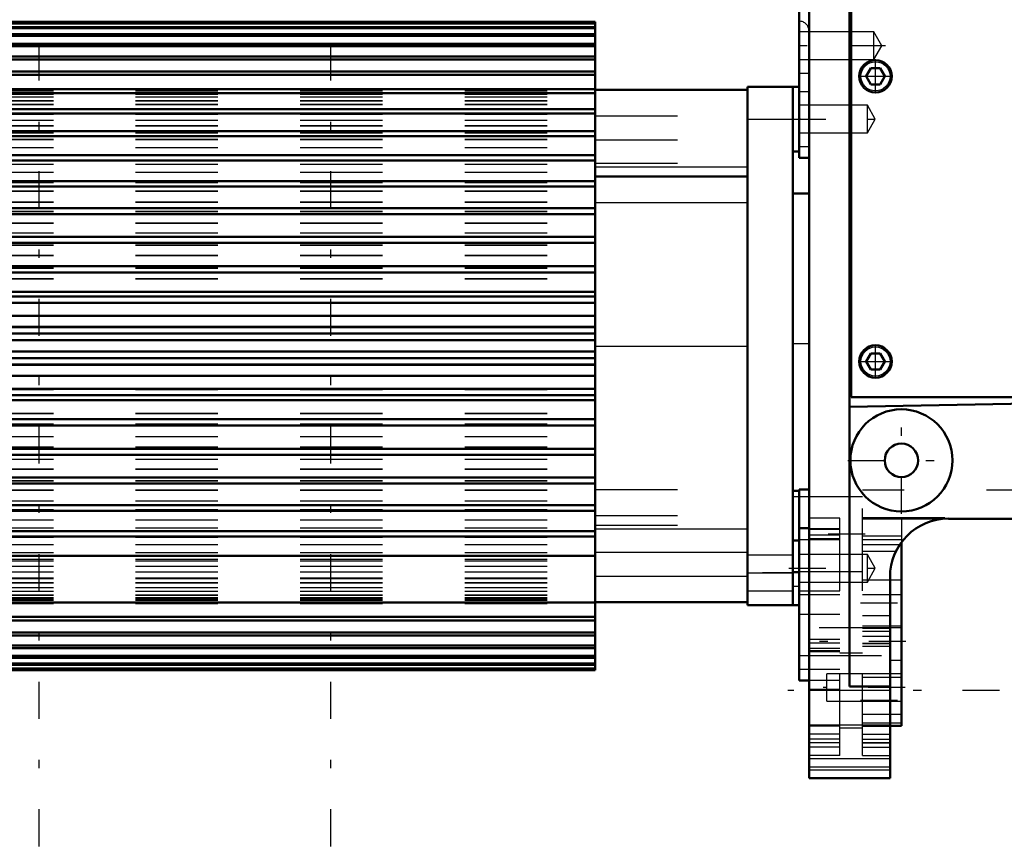
# Model space of a CAD drawing. Units: inches. Extents: x 15 to 194, y 17 to 183.
# Drawn here: x 64 to 76, y 121 to 131 of the extents above; entities that cross this region are included whole.
import ezdxf

# ---------------------------------------------------------------- set-up
doc = ezdxf.new("R2010")
doc.units = ezdxf.units.IN
doc.header["$MEASUREMENT"] = 0
doc.linetypes.add('Center', pattern=[1.5, 0.45, -0.5, 0.05, -0.5])
doc.linetypes.add('Dashed', pattern=[2, 1, -1])
for name, color, linetype, lineweight in [('2d ConnectionPoints', 7, 'Continuous', 50), ('AM_0', 7, 'Continuous', 50), ('AM_4', 3, 'Continuous', 25), ('AM_7', 7, 'Center', 25), ('AM_9', 6, 'Dashed', 25)]:
    doc.layers.add(name, color=color, linetype=linetype, lineweight=lineweight)

# ---------------------------------------------------------------- blocks, each defined once
blk = doc.blocks.new('75_SH4_R02_RSU_0_in_BLM6N_1_1_GN_Wire_Rope_Hoist_900')
at = {"layer": 'AM_7'}
for p, q in [((63.87, 121.426), (63.87, 183.026)), ((67.414, 121.426), (67.414, 183.026))]:
    blk.add_line(p, q, dxfattribs=at)
blk = doc.blocks.new('99_SH3_20_H33_50HZ_400V_M_0_in_BLM6N_1_1_GN_Wire_Rope_Hoist_900')
at = {"layer": 'AM_0'}
for p, q in [((70.626, 131.44), (63.044, 131.44)), ((63.044, 131.44), (70.626, 131.44)), ((63.044, 131.426), (70.626, 131.426)), ((63.044, 131.419), (70.626, 131.419)), ((63.044, 131.377), (70.626, 131.377)), ((63.044, 131.362), (70.626, 131.362)), ((70.626, 126.906), (70.626, 131.44)), ((63.044, 131.292), (70.626, 131.292)), ((63.044, 131.27), (70.626, 131.27)), ((63.044, 131.173), (70.626, 131.173)), ((63.044, 131.144), (70.626, 131.144)), ((63.044, 131.021), (70.626, 131.021)), ((63.044, 130.985), (70.626, 130.985)), ((63.044, 130.837), (70.626, 130.837)), ((63.044, 130.795), (70.626, 130.795)), ((72.477, 130.651), (73.028, 130.651)), ((72.477, 124.356), (72.477, 130.651)), ((73.028, 124.354), (73.028, 130.653)), ((73.107, 130.653), (73.028, 130.653)), ((63.044, 130.623), (70.626, 130.623)), ((63.044, 130.575), (70.626, 130.575)), ((70.626, 130.614), (72.477, 130.614)), ((63.044, 130.381), (70.626, 130.381)), ((63.044, 130.327), (70.626, 130.327)), ((63.044, 130.112), (70.626, 130.112)), ((63.044, 130.053), (70.626, 130.053)), ((63.044, 129.82), (70.626, 129.82)), ((73.028, 129.866), (73.107, 129.866)), ((63.044, 129.756), (70.626, 129.756)), ((70.626, 129.563), (72.477, 129.563)), ((63.044, 129.507), (70.626, 129.507)), ((63.044, 129.439), (70.626, 129.439)), ((63.044, 129.176), (70.626, 129.176)), ((63.044, 129.105), (70.626, 129.105)), ((63.044, 128.83), (70.626, 128.83)), ((63.044, 128.755), (70.626, 128.755)), ((63.044, 128.471), (70.626, 128.471)), ((63.044, 128.395), (70.626, 128.395)), ((63.044, 128.163), (70.626, 128.163)), ((63.044, 128.104), (70.626, 128.104)), ((63.044, 128.026), (70.626, 128.026)), ((63.044, 127.869), (70.626, 127.869)), ((63.044, 127.735), (70.626, 127.735)), ((63.044, 127.732), (70.626, 127.732)), ((63.044, 127.653), (70.626, 127.653)), ((63.044, 127.572), (70.626, 127.572)), ((63.044, 127.437), (70.626, 127.437)), ((63.044, 127.357), (70.626, 127.357)), ((63.044, 127.278), (70.626, 127.278)), ((63.044, 127.274), (70.626, 127.274)), ((63.044, 127.14), (70.626, 127.14)), ((63.044, 126.984), (70.626, 126.984)), ((63.044, 126.906), (70.626, 126.906)), ((63.044, 126.846), (70.626, 126.846)), ((70.626, 123.567), (70.626, 126.903)), ((63.044, 126.615), (70.626, 126.615)), ((63.044, 126.539), (70.626, 126.539)), ((63.044, 126.255), (70.626, 126.255)), ((63.044, 126.18), (70.626, 126.18)), ((63.044, 125.905), (70.626, 125.905)), ((63.044, 125.834), (70.626, 125.834)), ((63.044, 125.571), (70.626, 125.571)), ((63.044, 125.502), (70.626, 125.502)), ((63.044, 125.253), (70.626, 125.253)), ((63.044, 125.189), (70.626, 125.189)), ((73.107, 125.141), (73.028, 125.141)), ((63.044, 124.956), (70.626, 124.956)), ((63.044, 124.386), (70.626, 124.386)), ((70.626, 124.393), (72.477, 124.393)), ((72.477, 124.356), (73.028, 124.356)), ((73.028, 124.354), (73.107, 124.354)), ((63.044, 124.214), (70.626, 124.214)), ((63.044, 124.171), (70.626, 124.171)), ((63.044, 124.023), (70.626, 124.023)), ((63.044, 123.987), (70.626, 123.987)), ((63.044, 123.864), (70.626, 123.864)), ((63.044, 123.835), (70.626, 123.835)), ((63.044, 123.738), (70.626, 123.738)), ((63.044, 123.715), (70.626, 123.715)), ((63.044, 123.646), (70.626, 123.646)), ((63.044, 123.631), (70.626, 123.631)), ((63.044, 123.588), (70.626, 123.588)), ((63.044, 123.581), (70.626, 123.581)), ((63.044, 123.567), (70.626, 123.567)), ((63.044, 123.566), (70.626, 123.566))]:
    blk.add_line(p, q, dxfattribs=at)
at = {"layer": 'AM_4'}
for p, q in [((72.477, 130.257), (73.028, 130.257)), ((70.626, 129.681), (72.477, 129.681)), ((70.626, 129.248), (72.477, 129.248)), ((70.626, 127.503), (72.477, 127.503)), ((70.626, 125.282), (72.477, 125.282)), ((70.626, 125.001), (72.477, 125.001)), ((70.626, 124.708), (72.477, 124.708)), ((72.477, 124.75), (73.028, 124.75))]:
    blk.add_line(p, q, dxfattribs=at)
at = {"layer": 'AM_7'}
blk.add_line((73.111, 124.748), (72.449, 124.748), dxfattribs=at)
at = {"layer": 'AM_9'}
for p, q in [((63.044, 131.426), (70.626, 131.426)), ((63.044, 131.419), (70.626, 131.419)), ((63.044, 131.376), (70.626, 131.376)), ((63.044, 131.361), (70.626, 131.361)), ((63.044, 131.291), (70.626, 131.291)), ((63.044, 131.269), (70.626, 131.269)), ((63.044, 131.172), (70.626, 131.172)), ((63.044, 131.143), (70.626, 131.143)), ((63.044, 131.02), (70.626, 131.02)), ((63.044, 130.984), (70.626, 130.984)), ((63.044, 130.836), (70.626, 130.836)), ((63.044, 130.793), (70.626, 130.793)), ((63.044, 130.632), (70.626, 130.632)), ((63.044, 130.626), (70.626, 130.626)), ((63.044, 130.626), (70.626, 130.626)), ((63.044, 130.621), (70.626, 130.621)), ((63.044, 130.611), (70.626, 130.611)), ((63.044, 130.61), (70.626, 130.61)), ((63.044, 130.591), (70.626, 130.591)), ((63.044, 130.591), (70.626, 130.591)), ((63.044, 130.561), (70.626, 130.561)), ((63.044, 130.56), (70.626, 130.56)), ((63.044, 130.529), (70.626, 130.529)), ((63.044, 130.528), (70.626, 130.528)), ((63.044, 130.483), (70.626, 130.483)), ((63.044, 130.482), (70.626, 130.482)), ((63.044, 130.439), (70.626, 130.439)), ((63.044, 130.438), (70.626, 130.438)), ((63.044, 130.378), (70.626, 130.378)), ((63.044, 130.377), (70.626, 130.377)), ((63.044, 130.323), (70.626, 130.323)), ((63.044, 130.321), (70.626, 130.321)), ((70.626, 130.299), (72.477, 130.299)), ((63.044, 130.248), (70.626, 130.248)), ((63.044, 130.246), (70.626, 130.246)), ((63.044, 130.18), (70.626, 130.18)), ((63.044, 130.179), (70.626, 130.179)), ((63.044, 130.092), (70.626, 130.092)), ((63.044, 130.091), (70.626, 130.091)), ((63.044, 130.051), (70.626, 130.051)), ((63.044, 130.014), (70.626, 130.014)), ((63.044, 130.013), (70.626, 130.013)), ((63.044, 129.913), (70.626, 129.913)), ((70.626, 130.006), (72.477, 130.006)), ((63.044, 129.825), (70.626, 129.825)), ((63.044, 129.818), (70.626, 129.818)), ((63.044, 129.754), (70.626, 129.754)), ((63.044, 129.712), (70.626, 129.712)), ((70.626, 129.725), (72.477, 129.725)), ((63.044, 129.615), (70.626, 129.615)), ((63.044, 129.505), (70.626, 129.505)), ((63.044, 129.492), (70.626, 129.492)), ((63.044, 129.49), (70.626, 129.49)), ((63.044, 129.436), (70.626, 129.436)), ((63.044, 129.386), (70.626, 129.386)), ((63.044, 129.384), (70.626, 129.384)), ((63.044, 129.253), (70.626, 129.253)), ((63.044, 129.251), (70.626, 129.251)), ((63.044, 129.173), (70.626, 129.173)), ((63.044, 129.14), (70.626, 129.14)), ((63.044, 129.138), (70.626, 129.138)), ((63.044, 129.102), (70.626, 129.102)), ((63.044, 128.998), (70.626, 128.998)), ((63.044, 128.996), (70.626, 128.996)), ((63.044, 128.879), (70.626, 128.879)), ((63.044, 128.876), (70.626, 128.876)), ((63.044, 128.827), (70.626, 128.827)), ((63.044, 128.752), (70.626, 128.752)), ((63.044, 128.73), (70.626, 128.73)), ((63.044, 128.728), (70.626, 128.728)), ((63.044, 128.605), (70.626, 128.605)), ((63.044, 128.603), (70.626, 128.603)), ((63.044, 128.468), (70.626, 128.468)), ((63.044, 128.451), (70.626, 128.451)), ((63.044, 128.448), (70.626, 128.448)), ((63.044, 128.392), (70.626, 128.392)), ((63.044, 128.322), (70.626, 128.322)), ((63.044, 128.319), (70.626, 128.319)), ((63.044, 128.161), (70.626, 128.161)), ((63.044, 128.101), (70.626, 128.101)), ((63.044, 128.031), (70.626, 128.031)), ((63.044, 128.028), (70.626, 128.028)), ((63.044, 128.023), (70.626, 128.023)), ((63.044, 127.867), (70.626, 127.867)), ((63.044, 127.733), (70.626, 127.733)), ((63.044, 127.729), (70.626, 127.729)), ((63.044, 127.65), (70.626, 127.65)), ((63.044, 127.569), (70.626, 127.569)), ((63.044, 127.435), (70.626, 127.435)), ((63.044, 127.354), (70.626, 127.354)), ((63.044, 127.275), (70.626, 127.275)), ((63.044, 127.272), (70.626, 127.272)), ((63.044, 127.138), (70.626, 127.138)), ((70.626, 127.138), (70.626, 127.153)), ((63.044, 126.981), (70.626, 126.981)), ((63.044, 126.979), (70.626, 126.979)), ((63.044, 126.976), (70.626, 126.976)), ((63.044, 126.903), (70.626, 126.903)), ((63.044, 126.844), (70.626, 126.844)), ((63.044, 126.688), (70.626, 126.688)), ((63.044, 126.685), (70.626, 126.685)), ((63.044, 126.612), (70.626, 126.612)), ((63.044, 126.559), (70.626, 126.559)), ((63.044, 126.556), (70.626, 126.556)), ((63.044, 126.536), (70.626, 126.536)), ((63.044, 126.404), (70.626, 126.404)), ((63.044, 126.402), (70.626, 126.402)), ((63.044, 126.279), (70.626, 126.279)), ((63.044, 126.277), (70.626, 126.277)), ((63.044, 126.252), (70.626, 126.252)), ((63.044, 126.177), (70.626, 126.177)), ((63.044, 126.13), (70.626, 126.13)), ((63.044, 126.128), (70.626, 126.128)), ((63.044, 126.011), (70.626, 126.011)), ((63.044, 126.009), (70.626, 126.009)), ((63.044, 125.902), (70.626, 125.902)), ((63.044, 125.869), (70.626, 125.869)), ((63.044, 125.867), (70.626, 125.867)), ((63.044, 125.831), (70.626, 125.831)), ((63.044, 125.756), (70.626, 125.756)), ((63.044, 125.754), (70.626, 125.754)), ((70.626, 125.759), (72.477, 125.759)), ((63.044, 125.623), (70.626, 125.623)), ((63.044, 125.621), (70.626, 125.621)), ((63.044, 125.568), (70.626, 125.568)), ((63.044, 125.517), (70.626, 125.517)), ((63.044, 125.515), (70.626, 125.515)), ((63.044, 125.5), (70.626, 125.5)), ((63.044, 125.392), (70.626, 125.392)), ((70.626, 125.444), (72.477, 125.444)), ((63.044, 125.295), (70.626, 125.295)), ((63.044, 125.251), (70.626, 125.251)), ((70.626, 125.326), (72.477, 125.326)), ((63.044, 125.187), (70.626, 125.187)), ((63.044, 125.182), (70.626, 125.182)), ((63.044, 125.094), (70.626, 125.094)), ((63.044, 124.994), (70.626, 124.994)), ((63.044, 124.993), (70.626, 124.993)), ((63.044, 124.954), (70.626, 124.954)), ((63.044, 124.916), (70.626, 124.916)), ((63.044, 124.915), (70.626, 124.915)), ((63.044, 124.894), (70.626, 124.894)), ((73.028, 124.964), (72.477, 124.964)), ((63.044, 124.828), (70.626, 124.828)), ((63.044, 124.827), (70.626, 124.827)), ((63.044, 124.76), (70.626, 124.76)), ((63.044, 124.759), (70.626, 124.759)), ((63.044, 124.686), (70.626, 124.686)), ((63.044, 124.684), (70.626, 124.684)), ((63.044, 124.68), (70.626, 124.68)), ((63.044, 124.63), (70.626, 124.63)), ((63.044, 124.629), (70.626, 124.629)), ((63.044, 124.626), (70.626, 124.626)), ((63.044, 124.569), (70.626, 124.569)), ((63.044, 124.568), (70.626, 124.568)), ((72.477, 124.531), (73.028, 124.531)), ((63.044, 124.525), (70.626, 124.525)), ((63.044, 124.524), (70.626, 124.524)), ((63.044, 124.479), (70.626, 124.479)), ((63.044, 124.478), (70.626, 124.478)), ((63.044, 124.447), (70.626, 124.447)), ((63.044, 124.446), (70.626, 124.446)), ((63.044, 124.432), (70.626, 124.432)), ((63.044, 124.416), (70.626, 124.416)), ((63.044, 124.416), (70.626, 124.416)), ((63.044, 124.397), (70.626, 124.397)), ((63.044, 124.396), (70.626, 124.396)), ((63.044, 124.384), (70.626, 124.384)), ((63.044, 124.381), (70.626, 124.381)), ((63.044, 124.381), (70.626, 124.381)), ((63.044, 124.375), (70.626, 124.375)), ((63.044, 124.212), (70.626, 124.212)), ((63.044, 124.17), (70.626, 124.17)), ((63.044, 124.022), (70.626, 124.022)), ((63.044, 123.986), (70.626, 123.986)), ((63.044, 123.863), (70.626, 123.863)), ((63.044, 123.833), (70.626, 123.833)), ((63.044, 123.737), (70.626, 123.737)), ((63.044, 123.715), (70.626, 123.715)), ((63.044, 123.645), (70.626, 123.645)), ((63.044, 123.63), (70.626, 123.63)), ((63.044, 123.588), (70.626, 123.588)), ((63.044, 123.581), (70.626, 123.581))]:
    blk.add_line(p, q, dxfattribs=at)
blk = doc.blocks.new('100_SH4_20_H33_50HZ_400V_0_in_BLM6N_1_1_GN_Wire_Rope_Hoist_900')
at = {"layer": 'AM_0'}
for p, q in [((73.225, 122.256), (73.225, 141.35)), ((73.717, 140.238), (73.717, 123.367)), ((73.737, 138.141), (73.737, 126.882)), ((73.107, 129.787), (73.107, 133.752)), ((73.975, 130.878), (73.918, 130.779)), ((73.975, 130.878), (74.089, 130.878)), ((74.146, 130.779), (74.089, 130.878)), ((73.918, 130.779), (73.975, 130.681)), ((74.089, 130.681), (74.146, 130.779)), ((73.975, 130.681), (74.089, 130.681)), ((73.107, 129.787), (73.225, 129.787)), ((73.225, 129.354), (73.028, 129.354)), ((73.975, 127.413), (73.918, 127.315)), ((73.975, 127.413), (74.089, 127.413)), ((74.146, 127.315), (74.089, 127.413)), ((73.918, 127.315), (73.975, 127.216)), ((74.089, 127.216), (74.146, 127.315)), ((73.975, 127.216), (74.089, 127.216)), ((73.717, 126.766), (77.89, 126.838)), ((73.737, 126.882), (77.871, 126.882)), ((73.028, 125.744), (73.107, 125.744)), ((73.107, 125.761), (73.225, 125.761)), ((73.107, 123.44), (73.107, 125.761)), ((78.382, 125.405), (74.918, 125.405)), ((73.225, 125.289), (73.107, 125.289)), ((74.347, 122.891), (74.347, 125.116)), ((74.209, 124.697), (74.209, 122.256)), ((73.107, 123.44), (73.225, 123.44)), ((73.717, 123.367), (74.209, 123.367)), ((74.209, 122.891), (74.347, 122.891)), ((73.225, 122.256), (74.209, 122.256))]:
    blk.add_line(p, q, dxfattribs=at)
for centre, radius in [((74.032, 130.779), 0.197), ((74.032, 127.315), 0.197), ((74.347, 126.114), 0.62), ((74.347, 126.114), 0.203)]:
    blk.add_circle(centre, radius, dxfattribs=at)
blk.add_arc((74.918, 124.697), 0.709, 90, 180, dxfattribs=at)
at = {"layer": 'AM_4'}
for p, q in [((73.107, 130.816), (73.225, 130.816)), ((73.107, 129.925), (73.225, 129.925)), ((73.107, 125.151), (73.225, 125.151)), ((73.107, 124.246), (73.225, 124.246)), ((74.347, 123.683), (74.209, 123.683)), ((73.225, 122.901), (74.209, 122.901))]:
    blk.add_line(p, q, dxfattribs=at)
for centre in [(74.032, 130.779), (74.032, 127.315)]:
    blk.add_circle(centre, 0.177, dxfattribs=at)
at = {"layer": 'AM_7'}
for p, q in [((74.153, 131.15), (73.101, 131.15)), ((74.032, 130.573), (74.032, 130.986)), ((73.825, 130.779), (74.239, 130.779)), ((72.978, 130.259), (74.08, 130.259)), ((73.018, 127.533), (73.235, 127.533)), ((74.032, 127.108), (74.032, 127.521)), ((73.825, 127.315), (74.239, 127.315)), ((74.347, 125.463), (74.347, 126.765)), ((73.696, 126.114), (74.998, 126.114)), ((73.907, 125.218), (73.018, 125.218)), ((72.978, 124.803), (74.08, 124.803)), ((73.851, 124.382), (74.371, 124.382)), ((74.403, 123.912), (73.082, 123.912)), ((74.392, 123.355), (73.396, 123.355)), ((78.64, 123.319), (72.967, 123.319)), ((73.851, 123.2), (74.371, 123.2))]:
    blk.add_line(p, q, dxfattribs=at)
at = {"layer": 'AM_9'}
for p, q in [((74.012, 131.318), (73.107, 131.318)), ((74.012, 130.983), (74.012, 131.318)), ((74.109, 131.15), (74.012, 131.318)), ((74.012, 130.983), (74.109, 131.15)), ((73.107, 130.983), (74.012, 130.983)), ((73.107, 130.593), (73.225, 130.593)), ((73.934, 130.427), (73.107, 130.427)), ((73.934, 130.092), (73.934, 130.427)), ((74.03, 130.259), (73.934, 130.427)), ((73.934, 130.092), (74.03, 130.259)), ((73.107, 130.092), (73.934, 130.092)), ((78.382, 125.753), (73.874, 125.753)), ((73.874, 122.531), (73.874, 125.753)), ((73.874, 125.671), (73.028, 125.671)), ((73.599, 125.41), (73.225, 125.41)), ((73.599, 122.531), (73.599, 125.41)), ((73.874, 125.422), (78.382, 125.422)), ((73.874, 125.405), (74.918, 125.405)), ((73.874, 125.405), (74.347, 125.405)), ((73.874, 125.405), (74.905, 125.405)), ((74.347, 125.405), (74.347, 125.116)), ((73.599, 125.281), (73.225, 125.281)), ((73.599, 125.274), (73.225, 125.274)), ((73.599, 125.205), (73.225, 125.205)), ((73.599, 125.161), (73.225, 125.161)), ((73.225, 125.151), (73.599, 125.151)), ((74.347, 125.193), (73.874, 125.193)), ((74.347, 125.15), (73.874, 125.15)), ((73.874, 125.092), (74.33, 125.092)), ((73.874, 125.012), (74.283, 125.012)), ((73.934, 124.97), (73.107, 124.97)), ((74.03, 124.803), (73.934, 124.97)), ((73.934, 124.636), (73.934, 124.97)), ((73.934, 124.636), (74.03, 124.803)), ((73.028, 124.765), (73.874, 124.765)), ((74.347, 124.657), (73.874, 124.657)), ((73.028, 124.588), (73.107, 124.588)), ((73.107, 124.636), (73.934, 124.636)), ((73.107, 124.529), (73.599, 124.529)), ((73.107, 124.483), (73.599, 124.483)), ((74.347, 124.482), (73.874, 124.482)), ((73.225, 124.246), (73.599, 124.246)), ((73.874, 124.229), (74.209, 124.229)), ((74.347, 124.079), (73.107, 124.079)), ((73.874, 124.106), (74.347, 124.106)), ((73.874, 124.085), (74.209, 124.085)), ((73.874, 124.077), (74.209, 124.077)), ((73.599, 123.938), (73.225, 123.938)), ((73.874, 124.039), (74.209, 124.039)), ((73.874, 123.977), (74.209, 123.977)), ((73.599, 123.893), (73.225, 123.893)), ((73.599, 123.827), (73.225, 123.827)), ((73.874, 123.893), (74.209, 123.893)), ((74.209, 123.885), (73.874, 123.885)), ((73.874, 123.858), (74.209, 123.858)), ((73.107, 123.745), (74.347, 123.745)), ((73.599, 123.799), (73.225, 123.799)), ((73.225, 123.792), (73.599, 123.792)), ((73.874, 123.771), (73.599, 123.771)), ((73.107, 123.578), (73.599, 123.578)), ((73.441, 123.188), (73.441, 123.523)), ((74.347, 123.523), (73.441, 123.523)), ((74.347, 123.476), (73.874, 123.476)), ((73.599, 123.44), (73.225, 123.44)), ((73.599, 123.329), (73.225, 123.329)), ((73.599, 123.319), (73.225, 123.319)), ((74.209, 123.319), (73.874, 123.319)), ((73.441, 123.188), (74.347, 123.188)), ((74.347, 123.026), (73.874, 123.026)), ((73.599, 122.886), (73.225, 122.886)), ((73.599, 122.866), (73.874, 122.866)), ((73.874, 122.925), (74.347, 122.925)), ((73.874, 122.894), (74.209, 122.894)), ((74.209, 122.894), (73.874, 122.894)), ((73.874, 122.886), (74.209, 122.886)), ((73.599, 122.787), (73.225, 122.787)), ((73.874, 122.787), (74.209, 122.787)), ((73.599, 122.728), (73.225, 122.728)), ((73.599, 122.685), (73.225, 122.685)), ((73.599, 122.63), (73.225, 122.63)), ((73.874, 122.728), (74.209, 122.728)), ((73.874, 122.687), (74.209, 122.687)), ((73.874, 122.685), (74.209, 122.685)), ((73.874, 122.63), (74.209, 122.63)), ((73.599, 122.531), (73.225, 122.531)), ((73.874, 122.531), (74.209, 122.531)), ((73.225, 122.492), (74.209, 122.492)), ((73.225, 122.393), (74.209, 122.393)), ((73.225, 122.354), (74.209, 122.354))]:
    blk.add_line(p, q, dxfattribs=at)
blk.add_arc((73.107, 131.33), 0.118, 0, 90, dxfattribs=at)

msp = doc.modelspace()

# ---------------------------------------------------------------- linework, layer by layer
at = {"layer": '2d ConnectionPoints'}
msp.add_point((73.10675, 130.25939), dxfattribs=at)
msp.add_point((73.10675, 130.25939), dxfattribs=at)

# ---------------------------------------------------------------- block references
for name in ['75_SH4_R02_RSU_0_in_BLM6N_1_1_GN_Wire_Rope_Hoist_900', '100_SH4_20_H33_50HZ_400V_0_in_BLM6N_1_1_GN_Wire_Rope_Hoist_900', '99_SH3_20_H33_50HZ_400V_M_0_in_BLM6N_1_1_GN_Wire_Rope_Hoist_900']:
    msp.add_blockref(name, (0, 0))

doc.saveas('drawing.dxf')
